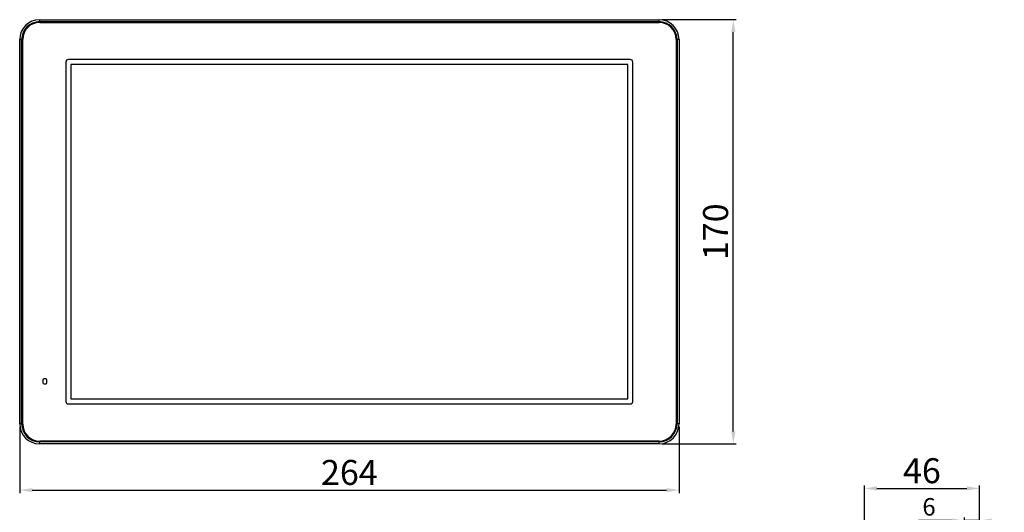
# Model space of a CAD drawing. Extents: x -45 to 798, y -322 to 250.
# Drawn here: x -25 to 369, y 53 to 250 of the extents above; entities that cross this region are included whole.
import ezdxf

# ---------------------------------------------------------------- set-up
doc = ezdxf.new("R2010")
doc.units = 0
doc.header["$LTSCALE"] = 4
doc.header["$PDMODE"] = 2
doc.header["$PDSIZE"] = 3
doc.layers.get('0').update_dxf_attribs({"linetype": 'CONTINUOUS'})
doc.layers.get('DEFPOINTS').update_dxf_attribs({"linetype": 'CONTINUOUS'})
doc.layers.add('3', color=2, linetype='CONTINUOUS')
doc.styles.add('DIMENSION', font='romans.shx')
doc.styles.get("Standard").update_dxf_attribs({"font": 'romans.shx', "bigfont": 'cadsg.shx'})
doc.dimstyles.new('STANDARD$0', dxfattribs={"dimtxt": 2, "dimasz": 1.8, "dimexe": 1, "dimexo": 1, "dimgap": 1, "dimtad": 1, "dimzin": 13, "dimdsep": 46, "dimtxsty": 'Standard', "dimcen": 0.09, "dimadec": 0, "dimazin": 0, "dimtp": 0.3, "dimtfac": 1, "dimtix": 1, "dimtmove": 2, "dimatfit": 3, "dimfxl": 0, "dimtolj": 1, "dimtzin": 13, "dimarcsym": 0})

# ---------------------------------------------------------------- blocks, each defined once
blk = doc.blocks.new('*D535')
at = {"layer": '3', "color": 2, "lineweight": -2, "transparency": 16777216}
for p, q in [((232.27, 250.43), (262.02, 250.43)), ((260.82, 85.43), (260.82, 245.43)), ((232.27, 80.43), (262.02, 80.43))]:
    blk.add_line(p, q, dxfattribs=at)
at = {"layer": '3', "color": 2, "transparency": 16777216}
for points in [[(259.99, 245.43), (261.66, 245.43), (260.82, 250.43)], [(259.99, 85.43), (261.66, 85.43), (260.82, 80.43)]]:
    blk.add_solid(points, dxfattribs=at)
at = {"layer": 'DEFPOINTS', "color": 0, "transparency": 16777216}
for p in [(231.07, 250.43), (260.82, 250.43), (231.07, 80.43)]:
    blk.add_point(p, dxfattribs=at)
at = {"layer": '3', "color": 3, "transparency": 16777216, "insert": (253.72, 165.43), "char_height": 10, "attachment_point": 5, "rotation": 90, "style": 'DIMENSION'}
blk.add_mtext('\\A1;{\\fArial|b0|i0|c0|p34;170}', dxfattribs=at)
blk = doc.blocks.new('*D536')
at = {"layer": '3', "color": 2, "lineweight": -2, "transparency": 16777216}
for p, q in [((-24.93, 87.23), (-24.93, 60.68)), ((239.07, 87.23), (239.07, 60.68)), ((-19.93, 61.88), (234.07, 61.88))]:
    blk.add_line(p, q, dxfattribs=at)
at = {"layer": '3', "color": 2, "transparency": 16777216}
for points in [[(-19.93, 62.71), (-19.93, 61.05), (-24.93, 61.88)], [(234.07, 62.71), (234.07, 61.05), (239.07, 61.88)]]:
    blk.add_solid(points, dxfattribs=at)
at = {"layer": 'DEFPOINTS', "color": 0, "transparency": 16777216}
for p in [(-24.93, 88.43), (239.07, 88.43), (239.07, 61.88)]:
    blk.add_point(p, dxfattribs=at)
at = {"layer": '3', "color": 3, "transparency": 16777216, "insert": (107.07, 68.98), "char_height": 10, "attachment_point": 5, "style": 'DIMENSION'}
blk.add_mtext('\\A1;{\\fArial|b0|i0|c0|p34;264}', dxfattribs=at)
blk = doc.blocks.new('*D539')
at = {"layer": '3', "color": 2, "lineweight": -2, "transparency": 16777216}
for p, q in [((348.33, 49.69), (335, 49.69)), ((353.33, 37.31), (353.33, 50.89)), ((359.33, 49.69), (353.33, 49.69)), ((359.33, 37.31), (359.33, 50.89)), ((364.33, 49.69), (369.33, 49.69))]:
    blk.add_line(p, q, dxfattribs=at)
at = {"layer": '3', "color": 2, "transparency": 16777216}
for points in [[(348.33, 50.52), (348.33, 48.86), (353.33, 49.69)], [(364.33, 50.52), (364.33, 48.86), (359.33, 49.69)]]:
    blk.add_solid(points, dxfattribs=at)
at = {"layer": 'DEFPOINTS', "color": 0, "transparency": 16777216}
for p in [(359.33, 49.69), (353.33, 36.11), (359.33, 36.11)]:
    blk.add_point(p, dxfattribs=at)
at = {"layer": '3', "color": 3, "transparency": 16777216, "insert": (339.17, 55.19), "char_height": 7, "attachment_point": 5, "style": 'DIMENSION'}
blk.add_mtext('\\A1;6', dxfattribs=at)
blk = doc.blocks.new('*D540')
at = {"layer": '3', "color": 2, "lineweight": -2, "transparency": 16777216}
for p, q in [((313.33, 31.64), (313.33, 63.75)), ((359.33, 37.67), (359.33, 63.75)), ((318.33, 62.55), (354.33, 62.55))]:
    blk.add_line(p, q, dxfattribs=at)
at = {"layer": '3', "color": 2, "transparency": 16777216}
for points in [[(318.33, 63.39), (318.33, 61.72), (313.33, 62.55)], [(354.33, 63.39), (354.33, 61.72), (359.33, 62.55)]]:
    blk.add_solid(points, dxfattribs=at)
at = {"layer": 'DEFPOINTS', "color": 0, "transparency": 16777216}
for p in [(359.33, 62.55), (359.33, 36.47), (313.33, 30.44)]:
    blk.add_point(p, dxfattribs=at)
at = {"layer": '3', "color": 3, "transparency": 16777216, "insert": (336.33, 69.66), "char_height": 10, "attachment_point": 5, "style": 'DIMENSION'}
blk.add_mtext('\\A1;{\\fArial|b0|i0|c0|p34;46}', dxfattribs=at)

msp = doc.modelspace()

# ---------------------------------------------------------------- linework, layer by layer
for p, q in [((-16.929, 250.426), (231.071, 250.426)), ((-16.929, 249.636), (-16.929, 250.426)), ((-16.929, 249.636), (-16.929, 249.524)), ((-16.929, 249.636), (231.071, 249.636)), ((231.071, 249.524), (-16.929, 249.524)), ((-16.929, 249.517), (-16.929, 249.524)), ((231.071, 249.517), (-16.929, 249.517)), ((-16.92, 249.334), (231.08, 249.334)), ((231.071, 249.636), (231.071, 250.426)), ((231.071, 249.524), (231.071, 249.636)), ((231.071, 249.517), (231.071, 249.524)), ((-24.14, 242.426), (-24.929, 242.426)), ((-24.929, 88.426), (-24.929, 242.426)), ((-24.14, 242.426), (-24.027, 242.426)), ((-24.14, 88.426), (-24.14, 242.426)), ((-24.027, 242.426), (-24.027, 88.426)), ((-24.02, 242.426), (-24.027, 242.426)), ((-24.02, 242.426), (-24.02, 88.426)), ((-23.72, 88.334), (-23.72, 242.534)), ((237.88, 242.534), (237.88, 88.334)), ((238.162, 88.426), (238.162, 242.426)), ((238.162, 242.426), (238.169, 242.426)), ((238.169, 88.426), (238.169, 242.426)), ((238.169, 242.426), (238.281, 242.426)), ((238.281, 242.426), (238.281, 88.426)), ((239.071, 242.426), (238.281, 242.426)), ((239.071, 242.426), (239.071, 88.426)), ((-6.42, 233.434), (-6.42, 97.434)), ((219.58, 234.434), (-5.42, 234.434)), ((220.58, 97.434), (220.58, 233.434)), ((-4.42, 232.434), (-4.42, 98.434)), ((218.58, 232.434), (-4.42, 232.434)), ((218.58, 98.434), (218.58, 232.434)), ((-15.62, 105.934), (-15.62, 104.934)), ((-14.52, 106.434), (-15.12, 106.434)), ((-15.12, 104.434), (-14.52, 104.434)), ((-14.02, 104.934), (-14.02, 105.934)), ((-5.42, 96.434), (219.58, 96.434)), ((-4.42, 98.434), (218.58, 98.434)), ((-24.14, 88.426), (-24.929, 88.426)), ((-24.14, 88.426), (-24.027, 88.426)), ((-24.02, 88.426), (-24.027, 88.426)), ((238.162, 88.426), (238.169, 88.426)), ((238.169, 88.426), (238.281, 88.426)), ((239.071, 88.426), (238.281, 88.426)), ((-16.929, 81.334), (231.071, 81.334)), ((-16.929, 81.334), (-16.929, 81.327)), ((-16.929, 81.327), (231.071, 81.327)), ((-16.929, 81.215), (-16.929, 81.327)), ((231.071, 81.215), (-16.929, 81.215)), ((-16.929, 80.426), (-16.929, 81.215)), ((231.071, 80.426), (-16.929, 80.426)), ((231.08, 81.534), (-16.92, 81.534)), ((231.071, 81.334), (231.071, 81.327)), ((231.071, 81.327), (231.071, 81.215)), ((231.071, 80.426), (231.071, 81.215))]:
    msp.add_line(p, q)
for centre, radius, start, end in [((-16.929, 242.426), 8, 90, 180), ((-16.929, 242.426), 7.21, 90, 180), ((-16.929, 242.426), 7.098, 90, 180), ((-16.929, 242.426), 7.091, 90, 180), ((-16.92, 242.534), 6.8, 90, 180), ((231.071, 242.426), 8, 0, 90), ((231.071, 242.426), 7.21, 0, 90), ((231.071, 242.426), 7.098, 0, 90), ((231.071, 242.426), 7.091, 0, 90), ((231.08, 242.534), 6.8, 0, 90), ((-5.42, 233.434), 1, 90, 180), ((219.58, 233.434), 1, 0, 90), ((-15.12, 105.934), 0.5, 90, 180), ((-15.12, 104.934), 0.5, 180, 270), ((-14.52, 105.934), 0.5, 0, 90), ((-14.52, 104.934), 0.5, 270, 0), ((-5.42, 97.434), 1, 180, 270), ((219.58, 97.434), 1, 270, 0), ((-16.929, 88.426), 8, 180, 270), ((-16.929, 88.426), 7.21, 180, 270), ((-16.929, 88.426), 7.098, 180, 270), ((-16.929, 88.426), 7.091, 180, 270), ((-16.92, 88.334), 6.8, 180, 270), ((231.071, 88.426), 7.098, 270, 0), ((231.071, 88.426), 7.21, 270, 0), ((231.071, 88.426), 8, 270, 0), ((231.071, 88.426), 7.091, 270, 0), ((231.08, 88.334), 6.8, 270, 0)]:
    msp.add_arc(centre, radius, start, end)

# ---------------------------------------------------------------- dimensions: what is measured, and where the dimension line sits
at = {"layer": '3'}
dim = msp.add_linear_dim(base=(260.825, 250.426), p1=(231.071, 80.426), p2=(231.071, 250.426), angle=90, text='{\\fArial|b0|i0|c0|p34;<>}', dimstyle='STANDARD$0', override={"dimtxt": 10, "dimasz": 5, "dimexe": 1.2, "dimexo": 1.2, "dimgap": 2, "dimzin": 8, "dimtxsty": 'DIMENSION', "dimcen": 0, "dimclrd": 2, "dimclre": 2, "dimclrt": 3, "dimatfit": 0, "dimtzin": 8}, dxfattribs=at)
dim.commit()
dim.dimension.update_dxf_attribs({"geometry": '*D535', "text_midpoint": (253.719, 165.426)})
for base, p1, p2, override, picture, middle in [((239.071, 61.879), (-24.929, 88.426), (239.071, 88.426), {"dimtxt": 10, "dimasz": 5, "dimexe": 1.2, "dimexo": 1.2, "dimgap": 2, "dimzin": 8, "dimtxsty": 'DIMENSION', "dimcen": 0, "dimclrd": 2, "dimclre": 2, "dimclrt": 3, "dimatfit": 0, "dimtzin": 8}, '*D536', (107.071, 68.985)), ((359.327, 62.555), (313.334, 30.435), (359.327, 36.473), {"dimtxt": 10, "dimasz": 5, "dimexe": 1.2, "dimexo": 1.2, "dimgap": 2, "dimdec": 1, "dimzin": 8, "dimtxsty": 'DIMENSION', "dimcen": 0, "dimclrd": 2, "dimclre": 2, "dimclrt": 3, "dimatfit": 0, "dimtzin": 8}, '*D540', (336.331, 69.66))]:
    dim = msp.add_linear_dim(base=base, p1=p1, p2=p2, text='{\\fArial|b0|i0|c0|p34;<>}', dimstyle='STANDARD$0', override=override, dxfattribs=at)
    dim.commit()
    dim.dimension.update_dxf_attribs({"geometry": picture, "text_midpoint": middle})
dim = msp.add_linear_dim(base=(359.327, 49.691), p1=(353.334, 36.105), p2=(359.327, 36.105), dimstyle='STANDARD$0', override={"dimtxt": 7, "dimasz": 5, "dimexe": 1.2, "dimexo": 1.2, "dimgap": 2, "dimdec": 1, "dimzin": 8, "dimtxsty": 'DIMENSION', "dimcen": 0, "dimclrd": 2, "dimclre": 2, "dimclrt": 3, "dimtmove": 0, "dimatfit": 0, "dimtzin": 8}, dxfattribs=at)
dim.commit()
dim.dimension.update_dxf_attribs({"geometry": '*D539', "text_midpoint": (339.167, 49.691), "dimtype": 160})

doc.saveas('drawing.dxf')
